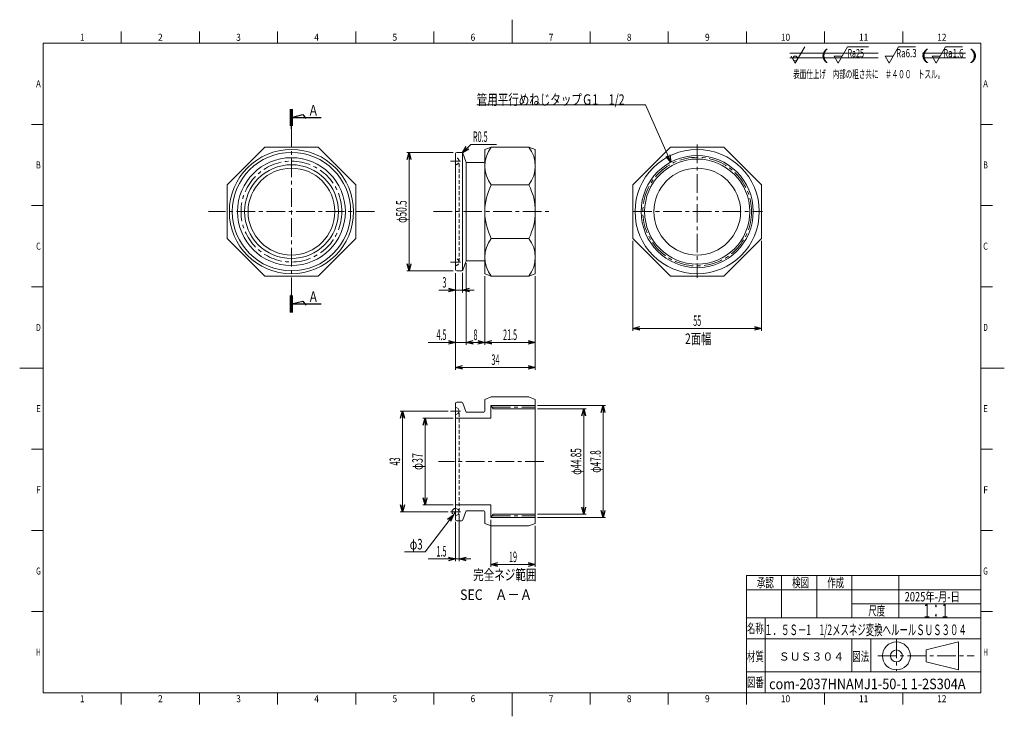
# Model space of a CAD drawing. Units: millimetres. Extents: x -210 to 210, y -148 to 148.
import ezdxf
from ezdxf.enums import TextEntityAlignment as Align

# ---------------------------------------------------------------- set-up
doc = ezdxf.new("R2010")
doc.units = ezdxf.units.MM
doc.header["$LTSCALE"] = 0.25
for name, pattern in [('CENTER', [50.8, 31.75, -6.35, 6.35, -6.35]), ('DASHED2', [9.525, 6.35, -3.175]), ('DIVIDE', [31.75, 12.7, -6.35, 0, -6.35, 0, -6.35])]:
    doc.linetypes.add(name, pattern=pattern)
doc.layers.add('Layer0016', color=7, linetype='Continuous')
doc.layers.add('ZUWAKU', color=7, linetype='Continuous')
doc.styles.add('dcStyle0', font='txt.shx', dxfattribs={"width": 0.5, "bigfont": 'extfont2'})
doc.dimstyles.new('dc_Radial06', dxfattribs={"dimtxt": 4.5, "dimasz": 3.000002, "dimexe": 1, "dimexo": 1, "dimgap": 1, "dimtad": 2, "dimtih": 1, "dimtoh": 1, "dimdsep": 46, "dimtxsty": 'dcStyle0', "dimblk1": 'OPEN30', "dimblk2": 'OPEN30', "dimsah": 1, "dimcen": 0.09, "dimclrd": 2, "dimclre": 2, "dimclrt": 4, "dimadec": 0, "dimazin": 2, "dimtfac": 1, "dimtdec": 4, "dimtofl": 0, "dimtmove": 0, "dimatfit": 3, "dimfxl": 1, "dimarcsym": 1})
doc.dimstyles.new('dc_Radial08', dxfattribs={"dimtxt": 4.5, "dimasz": 3.000002, "dimexe": 1, "dimexo": 1, "dimgap": 1, "dimtad": 2, "dimtih": 1, "dimtoh": 1, "dimdsep": 46, "dimtxsty": 'dcStyle0', "dimblk1": 'OPEN30', "dimblk2": 'OPEN30', "dimsah": 1, "dimcen": 0.09, "dimclrd": 2, "dimclre": 7, "dimclrt": 4, "dimadec": 0, "dimazin": 2, "dimtfac": 1, "dimtdec": 4, "dimtmove": 0, "dimatfit": 0, "dimfxl": 1, "dimarcsym": 1})
doc.dimstyles.new('dc_Rotated', dxfattribs={"dimtxt": 4.5, "dimasz": 3.000002, "dimexe": 1, "dimexo": 1, "dimgap": 1, "dimtad": 3, "dimdsep": 46, "dimtxsty": 'dcStyle0', "dimblk1": 'OPEN30', "dimblk2": 'OPEN30', "dimsah": 1, "dimcen": 0.09, "dimclrd": 2, "dimclre": 2, "dimclrt": 4, "dimadec": 0, "dimazin": 2, "dimtfac": 1, "dimtdec": 4, "dimtmove": 0, "dimatfit": 3, "dimfxl": 1, "dimarcsym": 1})

# ---------------------------------------------------------------- blocks, each defined once
blk = doc.blocks.new('DC_GROUP_COM-2037HNAMJ1-50-1 1-2S304A_1')
at = {"layer": 'ZUWAKU', "color": 4, "linetype": 'Continuous', "lineweight": 18}
for p, q in [((100, -88.51), (100, -138.5)), ((200, -88.51), (100, -88.51)), ((200, -106.51), (100, -106.51))]:
    blk.add_line(p, q, dxfattribs=at)
at = {"layer": 'ZUWAKU', "color": 7, "linetype": 'Continuous', "lineweight": 18}
for p, q in [((115, -88.51), (115, -106.51)), ((130, -88.51), (130, -106.51)), ((145, -88.51), (145, -106.51)), ((165, -88.51), (165, -106.51)), ((200, -94.51), (100, -94.51)), ((200, -100.51), (145, -100.51)), ((108, -106.51), (108, -138.5)), ((200, -115.5), (100, -115.5)), ((200, -129.5), (100, -129.5))]:
    blk.add_line(p, q, dxfattribs=at)
at = {"layer": 'ZUWAKU', "color": 3, "style": 'dcStyle0', "width": 1.145455}
for s, p, p2 in [('承認', (104.5, -93.51), (111.7, -93.51)), ('検図', (119.5, -93.51), (126.7, -93.51)), ('作成', (134.5, -93.51), (141.7, -93.51)), ('尺度', (152, -105.51), (159.2, -105.51)), ('名称', (100.21, -113), (107.41, -113)), ('材質', (100.21, -125), (107.41, -125)), ('図番', (100.21, -136), (107.41, -136))]:
    blk.add_text(s, height=4, dxfattribs=at).set_placement(p, p2, align=Align.FIT)
blk = doc.blocks.new('DC_GROUP_COM-2037HNAMJ1-50-1 1-2S304A_2')
at = {"layer": 'ZUWAKU', "color": 2, "linetype": 'Continuous', "lineweight": 13}
for q in [(124.86, 137), (119.09, 133)]:
    blk.add_line((120.82, 130), q, dxfattribs=at)
blk.add_circle((120.82, 132), 1, dxfattribs=at)
blk = doc.blocks.new('DC_GROUP_COM-2037HNAMJ1-50-1 1-2S304A_3')
at = {"layer": 'ZUWAKU', "color": 2, "linetype": 'Continuous', "lineweight": 13}
for p, q in [((139.09, 130), (143.14, 137)), ((143.14, 137), (152.14, 137)), ((139.09, 130), (137.36, 133)), ((137.36, 133), (140.83, 133))]:
    blk.add_line(p, q, dxfattribs=at)
at = {"layer": 'ZUWAKU', "color": 7, "style": 'dcStyle0'}
for s, width, p, p2 in [('Ra', 0.583333, (143.18, 132.5), (146.68, 132.5)), ('25', 0.567568, (146.68, 132.5), (150.18, 132.5))]:
    blk.add_text(s, height=3.5, dxfattribs=dict(at, width=width)).set_placement(p, p2, align=Align.FIT)
blk = doc.blocks.new('DC_GROUP_COM-2037HNAMJ1-50-1 1-2S304A_4')
at = {"layer": 'ZUWAKU', "color": 2, "linetype": 'Continuous', "lineweight": 13}
for p, q in [((160.87, 130), (164.91, 137)), ((164.91, 137), (172.16, 137)), ((160.87, 130), (159.14, 133)), ((159.14, 133), (162.6, 133))]:
    blk.add_line(p, q, dxfattribs=at)
at = {"layer": 'ZUWAKU', "color": 7, "style": 'dcStyle0', "width": 0.603448}
blk.add_text('Ra6.3', height=3.5, dxfattribs=at).set_placement((163.85, 132.5), (172.6, 132.5), align=Align.FIT)
blk = doc.blocks.new('DC_GROUP_COM-2037HNAMJ1-50-1 1-2S304A_5')
at = {"layer": 'ZUWAKU', "color": 2, "linetype": 'Continuous', "lineweight": 13}
for p, q in [((180.89, 130), (184.93, 137)), ((184.93, 137), (192.18, 137)), ((180.89, 130), (179.16, 133)), ((179.16, 133), (182.62, 133))]:
    blk.add_line(p, q, dxfattribs=at)
at = {"layer": 'ZUWAKU', "color": 7, "style": 'dcStyle0', "width": 0.603448}
blk.add_text('Ra1.6', height=3.5, dxfattribs=at).set_placement((183.87, 132.5), (192.62, 132.5), align=Align.FIT)
blk = doc.blocks.new('DC_GROUP_COM-2037HNAMJ1-50-1 1-2S304A_6')
at = {"color": 2, "linetype": 'CENTER', "lineweight": 13}
for p, q in [((-94.07, 102.02), (-94.07, 31.32)), ((-58.72, 66.67), (-129.42, 66.67))]:
    blk.add_line(p, q, dxfattribs=at)
at = {"color": 3, "linetype": 'Continuous', "lineweight": 13}
blk.add_circle((-94.07, 66.67), 25.25, dxfattribs=at)
blk = doc.blocks.new('DC_GROUP_COM-2037HNAMJ1-50-1 1-2S304A_7')
at = {"color": 2, "linetype": 'CENTER', "lineweight": 13}
for p, q in [((-24.07, 90.27), (-24.07, 90.19)), ((-26.17, 88.17), (-21.97, 88.17))]:
    blk.add_line(p, q, dxfattribs=at)
at = {"color": 4, "linetype": 'DASHED2', "lineweight": 13}
blk.add_arc((-24.07, 88.17), 1.5, 270, 90, dxfattribs=at)
blk = doc.blocks.new('DC_GROUP_COM-2037HNAMJ1-50-1 1-2S304A_8')
at = {"color": 2, "linetype": 'CENTER', "lineweight": 13}
for p, q in [((-26.17, 45.17), (-21.97, 45.17)), ((-24.07, 43.07), (-24.07, 43.15))]:
    blk.add_line(p, q, dxfattribs=at)
at = {"color": 4, "linetype": 'DASHED2', "lineweight": 13}
blk.add_arc((-24.07, 45.17), 1.5, 270, 90, dxfattribs=at)
blk = doc.blocks.new('DC_GROUP_COM-2037HNAMJ1-50-1 1-2S304A_9')
at = {"color": 2, "linetype": 'CENTER', "lineweight": 13}
for p, q in [((-24.07, -16.26), (-24.07, -16.34)), ((-26.17, -18.36), (-21.97, -18.36))]:
    blk.add_line(p, q, dxfattribs=at)
at = {"color": 3, "linetype": 'Continuous', "lineweight": 13}
blk.add_arc((-24.07, -18.36), 1.5, 270, 90, dxfattribs=at)
blk = doc.blocks.new('DC_GROUP_COM-2037HNAMJ1-50-1 1-2S304A_10')
at = {"color": 2, "linetype": 'CENTER', "lineweight": 13}
for p, q in [((-26.17, -61.36), (-21.97, -61.36)), ((-24.07, -63.46), (-24.07, -63.38))]:
    blk.add_line(p, q, dxfattribs=at)
at = {"color": 3, "linetype": 'Continuous', "lineweight": 13}
blk.add_arc((-24.07, -61.36), 1.5, 270, 90, dxfattribs=at)
blk = doc.blocks.new('_Open30')
at = {"color": 0, "linetype": 'ByBlock', "lineweight": -2}
for p, q in [((-1, 0.267949), (0, 0)), ((0, 0), (-1, -0.267949)), ((0, 0), (-1, 0))]:
    blk.add_line(p, q, dxfattribs=at)
blk = doc.blocks.new('*D11')
at = {"color": 2, "linetype": 'Continuous', "lineweight": 13}
for p, q in [((-37.11, -78.37), (-24.98, -62.55)), ((-24.07, -61.36), (-24.98, -62.55)), ((-45.86, -78.37), (-37.11, -78.37))]:
    blk.add_line(p, q, dxfattribs=at)
at = {"color": 2, "xscale": 3.000002807615286, "yscale": 2.999989368223643, "rotation": 52.5305813413228}
blk.add_blockref('_Open30', (-24.98, -62.55), dxfattribs=at)
at = {"color": 4, "insert": (-38.11, -77.37), "char_height": 4.5, "attachment_point": 9, "style": 'dcStyle0'}
blk.add_mtext('\\T1.00;\\W0.6818;φ3', dxfattribs=at)
blk = doc.blocks.new('*D12')
at = {"color": 2, "linetype": 'Continuous', "lineweight": 13}
for p, q in [((-25.07, 91.92), (-44.93, 91.92)), ((-43.93, 41.42), (-43.93, 91.92)), ((-25.07, 41.42), (-44.93, 41.42))]:
    blk.add_line(p, q, dxfattribs=at)
at = {"color": 2, "xscale": 3.000002807615286, "yscale": 2.999989368223643}
for p, rotation in [((-43.93, 91.92), 90), ((-43.93, 41.42), 270)]:
    blk.add_blockref('_Open30', p, dxfattribs=dict(at, rotation=rotation))
at = {"color": 4, "insert": (-44.93, 66.67), "char_height": 4.5, "attachment_point": 8, "rotation": 90, "style": 'dcStyle0'}
blk.add_mtext('\\T1.00;\\W0.5769;φ50.5', dxfattribs=at)
blk = doc.blocks.new('*D13')
at = {"color": 2, "linetype": 'Continuous', "lineweight": 13}
for p, q in [((-24.07, 40.42), (-24.07, 32.25)), ((-21.07, 40.53), (-21.07, 32.25)), ((-31.22, 33.25), (-24.07, 33.25)), ((-24.07, 33.25), (-21.07, 33.25)), ((-16.07, 33.25), (-21.07, 33.25))]:
    blk.add_line(p, q, dxfattribs=at)
at = {"color": 2, "xscale": 3.000002807615286, "yscale": 2.999989368223643}
for p, rotation in [((-24.07, 33.25), 360), ((-21.07, 33.25), 180)]:
    blk.add_blockref('_Open30', p, dxfattribs=dict(at, rotation=rotation))
at = {"color": 4, "insert": (-27.97, 34.25), "char_height": 4.5, "attachment_point": 9, "style": 'dcStyle0'}
blk.add_mtext('\\T1.00;\\W0.5000;3', dxfattribs=at)
blk = doc.blocks.new('*D14')
at = {"color": 2, "linetype": 'Continuous', "lineweight": 13}
for p, q in [((-27.17, -18.36), (-47.73, -18.36)), ((-46.73, -61.36), (-46.73, -18.36)), ((-27.17, -61.36), (-47.73, -61.36))]:
    blk.add_line(p, q, dxfattribs=at)
at = {"color": 2, "xscale": 3.000002807615286, "yscale": 2.999989368223643}
for p, rotation in [((-46.73, -18.36), 90), ((-46.73, -61.36), 270)]:
    blk.add_blockref('_Open30', p, dxfattribs=dict(at, rotation=rotation))
at = {"color": 4, "insert": (-47.73, -39.86), "char_height": 4.5, "attachment_point": 8, "rotation": 90, "style": 'dcStyle0'}
blk.add_mtext('\\T1.00;\\W0.5000;43', dxfattribs=at)
blk = doc.blocks.new('*D15')
at = {"color": 2, "linetype": 'Continuous', "lineweight": 13}
for p, q in [((-17.62, 95.36), (-21.1, 91.78)), ((-6.62, 95.36), (-17.62, 95.36))]:
    blk.add_line(p, q, dxfattribs=at)
at = {"color": 2, "xscale": 3.000002807615286, "yscale": 2.999989368223643, "rotation": 225.8142185636269}
blk.add_blockref('_Open30', (-21.1, 91.78), dxfattribs=at)
at = {"color": 4, "insert": (-16.62, 96.36), "char_height": 4.5, "attachment_point": 7, "style": 'dcStyle0'}
blk.add_mtext('\\T1.00;\\W0.5000;R0.5', dxfattribs=at)
blk = doc.blocks.new('*D16')
at = {"color": 2, "linetype": 'Continuous', "lineweight": 13}
for p, q in [((-22.57, -62.36), (-22.57, -82.4)), ((-24.07, -65.61), (-24.07, -82.4)), ((-35.72, -81.4), (-24.07, -81.4)), ((-24.07, -81.4), (-22.57, -81.4)), ((-17.57, -81.4), (-22.57, -81.4))]:
    blk.add_line(p, q, dxfattribs=at)
at = {"color": 2, "xscale": 3.000002807615286, "yscale": 2.999989368223643}
for p, rotation in [((-24.07, -81.4), 360), ((-22.57, -81.4), 180)]:
    blk.add_blockref('_Open30', p, dxfattribs=dict(at, rotation=rotation))
at = {"color": 4, "insert": (-27.97, -80.4), "char_height": 4.5, "attachment_point": 9, "style": 'dcStyle0'}
blk.add_mtext('\\T1.00;\\W0.5000;1.5', dxfattribs=at)
blk = doc.blocks.new('DC_GROUP_COM-2037HNAMJ1-50-1 1-2S304A_12')
at = {"color": 3, "linetype": 'Continuous', "lineweight": 18}
for p, q in [((51.49, 78.06), (67.6, 94.17)), ((67.6, 94.17), (90.38, 94.17)), ((90.38, 94.17), (106.49, 78.06)), ((51.49, 78.06), (51.49, 55.28)), ((106.49, 78.06), (106.49, 55.28)), ((51.49, 55.28), (67.6, 39.17)), ((90.38, 39.17), (106.49, 55.28)), ((67.6, 39.17), (90.38, 39.17))]:
    blk.add_line(p, q, dxfattribs=at)
blk = doc.blocks.new('DC_GROUP_COM-2037HNAMJ1-50-1 1-2S304A_11')
at = {"color": 3, "linetype": 'Continuous', "lineweight": 18}
blk.add_circle((78.99, 66.67), 26.5, dxfattribs=at)
at = {"linetype": 'Continuous'}
blk.add_blockref('DC_GROUP_COM-2037HNAMJ1-50-1 1-2S304A_12', (0, 0), dxfattribs=at)
blk = doc.blocks.new('DC_GROUP_COM-2037HNAMJ1-50-1 1-2S304A_13')
at = {"color": 3, "linetype": 'Continuous', "lineweight": 18}
for p, q in [((-11.57, 93.17), (-8.82, 94.17)), ((-11.57, 93.17), (-11.57, 40.17)), ((-8.82, 94.17), (7.18, 94.17)), ((9.93, 93.17), (7.18, 94.17)), ((9.93, 93.17), (9.93, 40.17)), ((-8.82, 78.06), (7.18, 78.06)), ((-8.82, 55.28), (7.18, 55.28)), ((-11.57, 40.17), (-8.82, 39.17)), ((-8.82, 39.17), (7.18, 39.17)), ((9.93, 40.17), (7.18, 39.17))]:
    blk.add_line(p, q, dxfattribs=at)
for centre, radius, start, end in [((1.6, 86.12), 13.17, 142.298, 217.702), ((-3.24, 86.12), 13.17, 322.298, 37.702), ((13.4, 66.67), 24.97, 152.8546, 207.1454), ((-15.04, 66.67), 24.97, 332.8546, 27.1454), ((1.6, 47.23), 13.17, 142.298, 217.702), ((-3.24, 47.23), 13.17, 322.298, 37.702)]:
    blk.add_arc(centre, radius, start, end, dxfattribs=at)
blk = doc.blocks.new('DC_GROUP_COM-2037HNAMJ1-50-1 1-2S304A_14')
at = {"color": 2, "linetype": 'Continuous', "lineweight": 13}
for p, q in [((56.97, 112.18), (-15.03, 112.18)), ((67.74, 87.76), (56.97, 112.18))]:
    blk.add_line(p, q, dxfattribs=at)
at = {"color": 2, "xscale": 3.000002807615286, "yscale": 2.999989368223643, "rotation": 293.8051503155589}
blk.add_blockref('_Open30', (67.74, 87.76), dxfattribs=at)
at = {"color": 4, "style": 'dcStyle0', "width": 1.015106}
blk.add_text('管用平行めねじタップＧ1\u30001/2\u3000\u3000', height=4.5, dxfattribs=at).set_placement((-15.03, 112.18), (56.97, 112.18), align=Align.FIT)
blk = doc.blocks.new('DC_GROUP_COM-2037HNAMJ1-50-1 1-2S304A_16')
at = {"color": 3, "linetype": 'Continuous', "lineweight": 18}
for p, q in [((-121.57, 78.06), (-105.46, 94.17)), ((-105.46, 94.17), (-82.68, 94.17)), ((-82.68, 94.17), (-66.57, 78.06)), ((-121.57, 78.06), (-121.57, 55.28)), ((-66.57, 78.06), (-66.57, 55.28)), ((-121.57, 55.28), (-105.46, 39.17)), ((-82.68, 39.17), (-66.57, 55.28)), ((-105.46, 39.17), (-82.68, 39.17))]:
    blk.add_line(p, q, dxfattribs=at)
blk = doc.blocks.new('DC_GROUP_COM-2037HNAMJ1-50-1 1-2S304A_15')
at = {"color": 3, "linetype": 'Continuous', "lineweight": 18}
blk.add_circle((-94.07, 66.67), 26.5, dxfattribs=at)
at = {"linetype": 'Continuous'}
blk.add_blockref('DC_GROUP_COM-2037HNAMJ1-50-1 1-2S304A_16', (0, 0), dxfattribs=at)
blk = doc.blocks.new('*D23')
at = {"color": 2, "linetype": 'Continuous', "lineweight": 13}
for p, q in [((51.49, 54.28), (51.49, 15.91)), ((106.49, 54.28), (106.49, 15.91)), ((51.49, 16.91), (106.49, 16.91))]:
    blk.add_line(p, q, dxfattribs=at)
at = {"color": 2, "xscale": 3.000002807615286, "yscale": 2.999989368223643}
for p, rotation in [((51.49, 16.91), 180), ((106.49, 16.91), 360)]:
    blk.add_blockref('_Open30', p, dxfattribs=dict(at, rotation=rotation))
at = {"color": 4, "insert": (78.99, 17.91), "char_height": 4.5, "attachment_point": 8, "style": 'dcStyle0'}
blk.add_mtext('\\T1.00;\\W0.5000;55', dxfattribs=at)
blk = doc.blocks.new('DC_GROUP_COM-2037HNAMJ1-50-1 1-2S304A_17')
at = {"color": 3, "linetype": 'Continuous', "lineweight": 18}
for p, q in [((-11.57, -13.36), (-8.82, -12.36)), ((-8.82, -12.36), (7.18, -12.36)), ((9.93, -13.36), (7.18, -12.36)), ((-11.57, -13.36), (-11.57, -18.36)), ((9.93, -13.36), (9.93, -66.36)), ((-11.57, -61.36), (-11.57, -66.36)), ((-11.57, -66.36), (-8.82, -67.36)), ((9.93, -66.36), (7.18, -67.36)), ((-8.82, -67.36), (7.18, -67.36))]:
    blk.add_line(p, q, dxfattribs=at)
blk = doc.blocks.new('*D25')
at = {"color": 2, "linetype": 'Continuous', "lineweight": 13}
for p, q in [((-9.07, -64.76), (-9.07, -84.77)), ((9.93, -67.36), (9.93, -84.77)), ((-9.07, -83.77), (9.93, -83.77))]:
    blk.add_line(p, q, dxfattribs=at)
at = {"color": 2, "xscale": 3.000002807615286, "yscale": 2.999989368223643}
for p, rotation in [((-9.07, -83.77), 180), ((9.93, -83.77), 360)]:
    blk.add_blockref('_Open30', p, dxfattribs=dict(at, rotation=rotation))
at = {"color": 4, "insert": (0.43, -82.77), "char_height": 4.5, "attachment_point": 8, "style": 'dcStyle0'}
blk.add_mtext('\\T1.00;\\W0.5000;19', dxfattribs=at)
blk = doc.blocks.new('*D26')
at = {"color": 2, "linetype": 'Continuous', "lineweight": 13}
for p, q in [((10.93, -17.44), (31.58, -17.44)), ((30.58, -62.28), (30.58, -17.44)), ((10.93, -62.28), (31.58, -62.28))]:
    blk.add_line(p, q, dxfattribs=at)
at = {"color": 2, "xscale": 3.000002807615286, "yscale": 2.999989368223643}
for p, rotation in [((30.58, -17.44), 90), ((30.58, -62.28), 270)]:
    blk.add_blockref('_Open30', p, dxfattribs=dict(at, rotation=rotation))
at = {"color": 4, "insert": (29.58, -39.86), "char_height": 4.5, "attachment_point": 8, "rotation": 90, "style": 'dcStyle0'}
blk.add_mtext('\\T1.00;\\W0.5645;φ44.85', dxfattribs=at)
blk = doc.blocks.new('*D27')
at = {"color": 2, "linetype": 'Continuous', "lineweight": 13}
for p, q in [((10.93, -15.96), (39.86, -15.96)), ((38.86, -63.76), (38.86, -15.96)), ((10.93, -63.76), (39.86, -63.76))]:
    blk.add_line(p, q, dxfattribs=at)
at = {"color": 2, "xscale": 3.000002807615286, "yscale": 2.999989368223643}
for p, rotation in [((38.86, -15.96), 90), ((38.86, -63.76), 270)]:
    blk.add_blockref('_Open30', p, dxfattribs=dict(at, rotation=rotation))
at = {"color": 4, "insert": (37.86, -39.86), "char_height": 4.5, "attachment_point": 8, "rotation": 90, "style": 'dcStyle0'}
blk.add_mtext('\\T1.00;\\W0.5769;φ47.8', dxfattribs=at)
blk = doc.blocks.new('*D28')
at = {"color": 2, "linetype": 'Continuous', "lineweight": 13}
for p, q in [((-25.07, -21.36), (-38.07, -21.36)), ((-37.07, -58.36), (-37.07, -21.36)), ((-25.07, -58.36), (-38.07, -58.36))]:
    blk.add_line(p, q, dxfattribs=at)
at = {"color": 2, "xscale": 3.000002807615286, "yscale": 2.999989368223643}
for p, rotation in [((-37.07, -21.36), 90), ((-37.07, -58.36), 270)]:
    blk.add_blockref('_Open30', p, dxfattribs=dict(at, rotation=rotation))
at = {"color": 4, "insert": (-38.07, -39.86), "char_height": 4.5, "attachment_point": 8, "rotation": 90, "style": 'dcStyle0'}
blk.add_mtext('\\T1.00;\\W0.6250;φ37', dxfattribs=at)
blk = doc.blocks.new('*D29')
at = {"color": 2, "linetype": 'Continuous', "lineweight": 13}
for p, q in [((-24.07, 39.42), (-24.07, -0.73)), ((9.93, 39.17), (9.93, -0.73)), ((-24.07, 0.27), (9.93, 0.27))]:
    blk.add_line(p, q, dxfattribs=at)
at = {"color": 2, "xscale": 3.000002807615286, "yscale": 2.999989368223643}
for p, rotation in [((-24.07, 0.27), 180), ((9.93, 0.27), 360)]:
    blk.add_blockref('_Open30', p, dxfattribs=dict(at, rotation=rotation))
at = {"color": 4, "insert": (-7.07, 1.27), "char_height": 4.5, "attachment_point": 8, "style": 'dcStyle0'}
blk.add_mtext('\\T1.00;\\W0.5000;34', dxfattribs=at)
blk = doc.blocks.new('*D30')
at = {"color": 2, "linetype": 'Continuous', "lineweight": 13}
for p, q in [((-19.57, 44.67), (-19.57, 9.92)), ((-24.07, 38.42), (-24.07, 9.92)), ((-35.72, 10.92), (-24.07, 10.92)), ((-24.07, 10.92), (-19.57, 10.92))]:
    blk.add_line(p, q, dxfattribs=at)
at = {"color": 2, "xscale": 3.000002807615286, "yscale": 2.999989368223643, "rotation": 360}
blk.add_blockref('_Open30', (-24.07, 10.92), dxfattribs=at)
at = {"color": 4, "insert": (-27.97, 11.92), "char_height": 4.5, "attachment_point": 9, "style": 'dcStyle0'}
blk.add_mtext('\\T1.00;\\W0.5000;4.5', dxfattribs=at)
blk = doc.blocks.new('*D31')
at = {"color": 2, "linetype": 'Continuous', "lineweight": 13}
for p, q in [((-19.57, 44.67), (-19.57, 9.92)), ((-11.57, 39.17), (-11.57, 9.92)), ((-19.57, 10.92), (-11.57, 10.92))]:
    blk.add_line(p, q, dxfattribs=at)
at = {"color": 2, "xscale": 3.000002807615286, "yscale": 2.999989368223643}
for p, rotation in [((-19.57, 10.92), 180), ((-11.57, 10.92), 360)]:
    blk.add_blockref('_Open30', p, dxfattribs=dict(at, rotation=rotation))
at = {"color": 4, "insert": (-15.57, 11.92), "char_height": 4.5, "attachment_point": 8, "style": 'dcStyle0'}
blk.add_mtext('\\T1.00;\\W0.5000;8', dxfattribs=at)
blk = doc.blocks.new('*D32')
at = {"color": 2, "linetype": 'Continuous', "lineweight": 13}
for p, q in [((-11.57, 39.17), (-11.57, 9.92)), ((9.93, 39.17), (9.93, 9.92)), ((-11.57, 10.92), (9.93, 10.92))]:
    blk.add_line(p, q, dxfattribs=at)
at = {"color": 2, "xscale": 3.000002807615286, "yscale": 2.999989368223643}
for p, rotation in [((-11.57, 10.92), 180), ((9.93, 10.92), 360)]:
    blk.add_blockref('_Open30', p, dxfattribs=dict(at, rotation=rotation))
at = {"color": 4, "insert": (-0.82, 11.92), "char_height": 4.5, "attachment_point": 8, "style": 'dcStyle0'}
blk.add_mtext('\\T1.00;\\W0.5000;21.5', dxfattribs=at)

msp = doc.modelspace()

# ---------------------------------------------------------------- linework, layer by layer
at = {"color": 3, "linetype": 'Continuous', "lineweight": 25}
for p, q in [((-94.47, 103.257), (-94.47, 110.415)), ((-94.47, 103.257), (-94.47, 110.415)), ((-94.37, 103.257), (-94.37, 110.415)), ((-94.37, 103.257), (-94.37, 110.415)), ((-94.27, 103.257), (-94.27, 110.415)), ((-94.27, 103.257), (-94.27, 110.415)), ((-94.17, 103.257), (-94.17, 110.415)), ((-94.17, 103.257), (-94.17, 110.415)), ((-94.07, 102.022), (-94.07, 110.415)), ((-94.07, 102.022), (-94.07, 110.415)), ((-93.97, 103.257), (-93.97, 110.415)), ((-93.97, 103.257), (-93.97, 110.415)), ((-93.87, 103.257), (-93.87, 110.415)), ((-93.87, 103.257), (-93.87, 110.415)), ((-93.77, 103.257), (-93.77, 110.415)), ((-93.77, 103.257), (-93.77, 110.415)), ((-93.67, 103.257), (-93.67, 110.415)), ((-93.67, 103.257), (-93.67, 110.415)), ((-94.07, 106.836), (-89.234, 108.067)), ((-94.07, 106.836), (-89.234, 108.067)), ((-94.07, 106.836), (-81.406, 106.836)), ((-94.07, 106.836), (-81.406, 106.836)), ((-89.234, 108.067), (-88.01, 106.318)), ((-89.234, 108.067), (-88.01, 106.318)), ((-94.47, 23.723), (-94.47, 30.881)), ((-94.47, 23.723), (-94.47, 30.881)), ((-94.37, 23.723), (-94.37, 30.881)), ((-94.37, 23.723), (-94.37, 30.881)), ((-94.27, 23.723), (-94.27, 30.881)), ((-94.27, 23.723), (-94.27, 30.881)), ((-94.17, 23.723), (-94.17, 30.881)), ((-94.17, 23.723), (-94.17, 30.881)), ((-94.07, 23.723), (-94.07, 31.322)), ((-94.07, 23.723), (-94.07, 31.322)), ((-93.97, 23.723), (-93.97, 30.881)), ((-93.97, 23.723), (-93.97, 30.881)), ((-93.87, 23.723), (-93.87, 30.881)), ((-93.87, 23.723), (-93.87, 30.881)), ((-93.77, 23.723), (-93.77, 30.881)), ((-93.77, 23.723), (-93.77, 30.881)), ((-93.67, 23.723), (-93.67, 30.881)), ((-94.07, 27.302), (-89.234, 28.533)), ((-94.07, 27.302), (-89.234, 28.533)), ((-94.07, 27.302), (-81.406, 27.302)), ((-94.07, 27.302), (-81.406, 27.302)), ((-89.234, 28.533), (-88.01, 26.784)), ((-89.234, 28.533), (-88.01, 26.784))]:
    msp.add_line(p, q, dxfattribs=at)
at = {"color": 2, "linetype": 'CENTER', "lineweight": 13}
for p, q in [((78.994, 95.305), (78.994, 38.508)), ((-33.451, 66.672), (17.035, 66.672)), ((51.736, 66.672), (106.823, 66.672)), ((-8.57, -16.696), (9.93, -16.696)), ((13.606, -39.858), (-31.298, -39.858)), ((-8.57, -63.02), (9.93, -63.02))]:
    msp.add_line(p, q, dxfattribs=at)
at = {"color": 3, "linetype": 'Continuous', "lineweight": 18}
for p, q in [((-24.07, 91.422), (-24.07, 41.922)), ((-23.57, 91.922), (-21.429, 91.922)), ((-21.07, 91.554), (-21.07, 41.574)), ((-20.955, 91.582), (-19.685, 88.012)), ((-19.57, 87.672), (-19.57, 45.672)), ((-19.211, 87.672), (-12.07, 87.672)), ((-20.955, 41.762), (-19.685, 45.332)), ((-19.211, 45.672), (-12.07, 45.672)), ((-23.57, 41.422), (-21.429, 41.422)), ((-24.07, -64.608), (-24.07, -15.108)), ((-23.57, -14.608), (-21.447, -14.608)), ((-20.955, -14.948), (-19.685, -18.518)), ((-9.07, -15.956), (-9.07, -21.358)), ((-9.07, -15.956), (9.93, -15.956)), ((-9.07, -15.956), (-8.07, -17.435)), ((-19.211, -18.858), (-12.07, -18.858)), ((-8.07, -17.435), (9.93, -17.435)), ((-9.07, -21.358), (-24.07, -21.358)), ((-9.07, -58.358), (-24.07, -58.358)), ((-9.07, -63.759), (-9.07, -58.358)), ((-20.955, -64.768), (-19.685, -61.198)), ((-19.211, -60.858), (-12.07, -60.858)), ((-9.07, -63.759), (-8.07, -62.28)), ((-8.07, -62.28), (9.93, -62.28)), ((-23.57, -65.108), (-21.447, -65.108)), ((-9.07, -63.759), (9.93, -63.759))]:
    msp.add_line(p, q, dxfattribs=at)
at = {"color": 4, "linetype": 'DASHED2', "lineweight": 13}
msp.add_line((-22.57, 45.172), (-22.57, 88.172), dxfattribs=at)
at = {"color": 3, "linetype": 'Continuous', "lineweight": 18}
for centre, radius in [((-94.07, 66.672), 23), ((78.994, 66.672), 23.901), ((78.994, 66.672), 22.422), ((-94.07, 66.672), 20), ((-94.07, 66.672), 18.5), ((78.994, 66.672), 18.5)]:
    msp.add_circle(centre, radius, dxfattribs=at)
at = {"color": 2, "linetype": 'CENTER', "lineweight": 13}
for centre, radius in [((78.994, 66.672), 23.162), ((-94.07, 66.672), 21.5)]:
    msp.add_circle(centre, radius, dxfattribs=at)
at = {"color": 3, "linetype": 'Continuous', "lineweight": 18}
for centre, start, end in [((-23.57, 91.422), 90, 180), ((-21.429, 91.422), 18.62786, 90), ((-19.211, 88.172), 198.62786, 270), ((-12.07, 88.172), 270, 0), ((-19.211, 45.172), 90, 161.37214), ((-12.07, 45.172), 0, 90), ((-23.57, 41.922), 180, 270), ((-21.429, 41.922), 270, 341.37214), ((-23.57, -15.108), 90, 180), ((-21.429, -15.108), 18.62786, 90), ((-19.211, -18.358), 198.62786, 270), ((-12.07, -18.358), 270, 0), ((-19.211, -61.358), 90, 161.37214), ((-12.07, -61.358), 0, 90), ((-23.57, -64.608), 180, 270), ((-21.429, -64.608), 270, 341.37214)]:
    msp.add_arc(centre, 0.5, start, end, dxfattribs=at)
at = {"color": 7, "linetype": 'DIVIDE', "lineweight": 13}
msp.add_arc((-24.07, -61.358), 1.5, 90, 270, dxfattribs=at)
at = {"layer": 'Layer0016', "color": 4, "linetype": 'DASHED2', "lineweight": 13}
msp.add_line((-22.57, -61.358), (-22.57, -18.358), dxfattribs=at)
at = {"layer": 'ZUWAKU', "color": 7, "linetype": 'Continuous', "lineweight": 18}
for p, q in [((0, 138.5), (0, 148.5)), ((-166.667, 138.5), (-166.667, 143.5)), ((-133.333, 138.5), (-133.333, 143.5)), ((-100, 138.5), (-100, 143.5)), ((-66.667, 138.5), (-66.667, 143.5)), ((-33.333, 138.5), (-33.333, 143.5)), ((33.333, 138.5), (33.333, 143.5)), ((66.667, 138.5), (66.667, 143.5)), ((100, 138.5), (100, 143.5)), ((133.333, 138.5), (133.333, 143.5)), ((166.667, 138.5), (166.667, 143.5)), ((-200, 103.875), (-205, 103.875)), ((200, 103.875), (205, 103.875)), ((-200, 69.25), (-205, 69.25)), ((200, 69.25), (205, 69.25)), ((-200, 34.625), (-205, 34.625)), ((200, 34.625), (205, 34.625)), ((-200, 0), (-210, 0)), ((200, 0), (210, 0)), ((-200, -34.625), (-205, -34.625)), ((200, -34.625), (205, -34.625)), ((-200, -69.25), (-205, -69.25)), ((200, -69.25), (205, -69.25)), ((-200, -103.875), (-205, -103.875)), ((200, -103.875), (205, -103.875)), ((145, -115.5), (145, -129.5)), ((153, -115.5), (153, -129.5)), ((-166.667, -138.5), (-166.667, -143.5)), ((-133.333, -138.5), (-133.333, -143.5)), ((-100, -138.5), (-100, -143.5)), ((-66.667, -138.5), (-66.667, -143.5)), ((-33.333, -138.5), (-33.333, -143.5)), ((0, -138.5), (0, -148.5)), ((33.333, -138.5), (33.333, -143.5)), ((66.667, -138.5), (66.667, -143.5)), ((100, -138.5), (100, -143.5)), ((133.333, -138.5), (133.333, -143.5)), ((166.667, -138.5), (166.667, -143.5))]:
    msp.add_line(p, q, dxfattribs=at)
at = {"layer": 'ZUWAKU', "color": 4, "linetype": 'Continuous', "lineweight": 18}
for p, q in [((-200, -138.5), (-200, 138.5)), ((-200, 138.5), (200, 138.5)), ((200, 138.5), (200, -138.5)), ((-200, -138.5), (200, -138.5))]:
    msp.add_line(p, q, dxfattribs=at)
at = {"layer": 'ZUWAKU', "color": 3, "linetype": 'Continuous', "lineweight": 13}
for p, q in [((118.469, 134.174), (156.239, 134.174)), ((118.469, 132.174), (156.239, 132.174)), ((175.157, 134.174), (193.398, 134.174)), ((175.248, 132.174), (193.398, 132.174))]:
    msp.add_line(p, q, dxfattribs=at)
at = {"layer": 'ZUWAKU', "color": 7, "linetype": 'CENTER', "lineweight": 18}
for p, q in [((163.992, -115.775), (163.992, -129.158)), ((156.017, -122.742), (197.175, -122.742))]:
    msp.add_line(p, q, dxfattribs=at)
at = {"layer": 'ZUWAKU', "color": 3, "linetype": 'Continuous', "lineweight": 18}
for p, q in [((176.733, -120.206), (190.392, -116.783)), ((190.392, -116.783), (190.392, -128.7)), ((176.733, -120.206), (176.733, -125.277)), ((176.733, -125.277), (190.392, -128.7))]:
    msp.add_line(p, q, dxfattribs=at)
for radius in [5.958, 2.535]:
    msp.add_circle((163.992, -122.742), radius, dxfattribs=at)

# ---------------------------------------------------------------- block references
at = {"linetype": 'Continuous'}
for name in ['DC_GROUP_COM-2037HNAMJ1-50-1 1-2S304A_14', 'DC_GROUP_COM-2037HNAMJ1-50-1 1-2S304A_6', 'DC_GROUP_COM-2037HNAMJ1-50-1 1-2S304A_15', 'DC_GROUP_COM-2037HNAMJ1-50-1 1-2S304A_13', 'DC_GROUP_COM-2037HNAMJ1-50-1 1-2S304A_11', 'DC_GROUP_COM-2037HNAMJ1-50-1 1-2S304A_7', 'DC_GROUP_COM-2037HNAMJ1-50-1 1-2S304A_8', 'DC_GROUP_COM-2037HNAMJ1-50-1 1-2S304A_17', 'DC_GROUP_COM-2037HNAMJ1-50-1 1-2S304A_9', 'DC_GROUP_COM-2037HNAMJ1-50-1 1-2S304A_10']:
    msp.add_blockref(name, (0, 0), dxfattribs=at)
at = {"layer": 'ZUWAKU', "linetype": 'Continuous'}
for name in ['DC_GROUP_COM-2037HNAMJ1-50-1 1-2S304A_2', 'DC_GROUP_COM-2037HNAMJ1-50-1 1-2S304A_3', 'DC_GROUP_COM-2037HNAMJ1-50-1 1-2S304A_4', 'DC_GROUP_COM-2037HNAMJ1-50-1 1-2S304A_5', 'DC_GROUP_COM-2037HNAMJ1-50-1 1-2S304A_1']:
    msp.add_blockref(name, (0, 0), dxfattribs=at)

# ---------------------------------------------------------------- texts
at = {"color": 4, "style": 'dcStyle0'}
for s, width, p, p2 in [('Ａ', 1.4, (-86.98, 107.654), (-82.48, 107.654)), ('Ａ', 1.4, (-86.98, 28.12), (-82.48, 28.12)), ('2面幅', 0.990566, (73.818, 10.218), (85.068, 10.218)), ('完全ネジ範囲', 1.2, (-16.569, -90.422), (10.431, -90.422)), ('SEC\u3000Ａ－Ａ', 1.112403, (-22.149, -98.908), (8.601, -98.908))]:
    msp.add_text(s, height=4.5, dxfattribs=dict(at, width=width)).set_placement(p, p2, align=Align.FIT)
at = {"layer": 'ZUWAKU', "color": 3, "style": 'dcStyle0'}
for s, height, width, p, p2 in [('1', 3, 1.269545, (-184.333, 139.5), (-182.338, 139.5)), ('2', 3, 0.821471, (-151, 139.5), (-149.005, 139.5)), ('3', 3, 0.821471, (-117.667, 139.5), (-115.672, 139.5)), ('4', 3, 0.775833, (-84.333, 139.5), (-82.338, 139.5)), ('5', 3, 0.821471, (-51, 139.5), (-49.005, 139.5)), ('6', 3, 0.821471, (-17.667, 139.5), (-15.672, 139.5)), ('7', 3, 0.821471, (15.667, 139.5), (17.662, 139.5)), ('8', 3, 0.821471, (49, 139.5), (50.995, 139.5)), ('9', 3, 0.872813, (82.333, 139.5), (84.328, 139.5)), ('10', 3, 0.754865, (114.667, 139.5), (118.657, 139.5)), ('11', 3, 0.900968, (148, 139.5), (151.99, 139.5)), ('12', 3, 0.754865, (181.333, 139.5), (185.323, 139.5)), ('A', 3, 0.821471, (-203, 119.688), (-201.005, 119.688)), ('A', 3, 0.821471, (201, 119.688), (202.995, 119.688)), ('B', 3, 0.775833, (-203, 85.062), (-201.005, 85.062)), ('B', 3, 0.775833, (201, 85.062), (202.995, 85.062)), ('C', 3, 0.775833, (-203, 50.438), (-201.005, 50.438)), ('C', 3, 0.775833, (201, 50.438), (202.995, 50.438)), ('D', 3, 0.775833, (-203, 15.812), (-201.005, 15.812)), ('D', 3, 0.775833, (201, 15.812), (202.995, 15.812)), ('E', 3, 0.821471, (-203, -18.812), (-201.005, -18.812)), ('E', 3, 0.821471, (201, -18.812), (202.995, -18.812)), ('F', 3, 0.821471, (-203, -53.438), (-201.005, -53.438)), ('F', 3, 0.821471, (201, -53.438), (202.995, -53.438)), ('G', 3, 0.775833, (-203, -88.062), (-201.005, -88.062)), ('G', 3, 0.775833, (201, -88.062), (202.995, -88.062)), ('2025年-月-日', 4, 0.674754, (167.5, -99.506), (191.02, -99.506)), ('H', 3, 0.775833, (-203, -122.688), (-201.005, -122.688)), ('図法', 4, 1.145455, (145.15, -125), (152.35, -125)), ('H', 3, 0.775833, (201, -122.688), (202.995, -122.688)), ('1', 3, 1.269545, (-184.333, -142.5), (-182.338, -142.5)), ('2', 3, 0.821471, (-151, -142.5), (-149.005, -142.5)), ('3', 3, 0.821471, (-117.667, -142.5), (-115.672, -142.5)), ('4', 3, 0.775833, (-84.333, -142.5), (-82.338, -142.5)), ('5', 3, 0.821471, (-51, -142.5), (-49.005, -142.5)), ('6', 3, 0.821471, (-17.667, -142.5), (-15.672, -142.5)), ('7', 3, 0.821471, (15.667, -142.5), (17.662, -142.5)), ('8', 3, 0.821471, (49, -142.5), (50.995, -142.5)), ('9', 3, 0.872813, (82.333, -142.5), (84.328, -142.5)), ('10', 3, 0.754865, (114.667, -142.5), (118.657, -142.5)), ('11', 3, 0.900968, (148, -142.5), (151.99, -142.5)), ('12', 3, 0.754865, (181.333, -142.5), (185.323, -142.5))]:
    msp.add_text(s, height=height, dxfattribs=dict(at, width=width)).set_placement(p, p2, align=Align.FIT)
at = {"layer": 'ZUWAKU', "color": 2, "style": 'dcStyle0'}
for s, height, width, p, p2 in [('( ', 4.5, 0.84, (131.382, 131.161), (137.682, 131.161)), ('(      )', 4.5, 0.784, (173.889, 131.161), (199.089, 131.161)), ('表面仕上げ\u3000内部の粗さ共に\u3000＃４００\u3000トスル。', 3.5, 0.940146, (119.948, 123.544), (184.348, 123.544))]:
    msp.add_text(s, height=height, dxfattribs=dict(at, width=width)).set_placement(p, p2, align=Align.FIT)
at = {"layer": 'ZUWAKU', "color": 7, "style": 'dcStyle0'}
for s, height, width, p, p2 in [('1：1', 6, 0.745714, (175.633, -106.517), (186.073, -106.517)), ('ＳＵＳ３０４', 3.5, 1.596, (113.787, -124.772), (141.717, -124.772)), ('com-2037HNAMJ1-50-1 1-2S304A', 4.5, 0.661624, (109.676, -136.95), (193.466, -136.95))]:
    msp.add_text(s, height=height, dxfattribs=dict(at, width=width)).set_placement(p, p2, align=Align.FIT)
at = {"layer": 'ZUWAKU', "color": 4, "style": 'dcStyle0', "width": 0.848842}
msp.add_text('１．５Ｓ－1\u30001/2メスネジ変換ヘルールＳＵＳ３０４', height=4.5, dxfattribs=at).set_placement((107.596, -113.875), (193.996, -113.875), align=Align.FIT)

# ---------------------------------------------------------------- dimensions: what is measured, and where the dimension line sits
at = {"linetype": 'Continuous', "lineweight": 13}
for center, mpoint, text, dimstyle, override, picture, middle in [((-21.429, 91.422), (-21.099, 91.781), 'R0.5', 'dc_Radial06', {"dimtxt": 4.5, "dimasz": 3.000002, "dimexe": 1, "dimexo": 1, "dimgap": 1, "dimtad": 2, "dimdec": 2, "dimlfac": 1, "dimzin": 8, "dimtxsty": 'dcStyle0', "dimblk1": 'Open30', "dimblk2": 'Open30', "dimsah": 1, "dimclrd": 2, "dimclre": 2, "dimclrt": 4, "dimazin": 2, "dimtolj": 0, "dimtzin": 8, "dimarcsym": 1}, '*D15', (-12.123, 95.357)), ((-24.07, -61.358), (-23.158, -60.167), '\\W0.6818;φ3', 'dc_Radial08', {"dimtxt": 4.5, "dimasz": 3.000002, "dimexe": 1, "dimexo": 1, "dimgap": 1, "dimtad": 2, "dimdec": 2, "dimlfac": 1, "dimzin": 8, "dimtxsty": 'dcStyle0', "dimblk1": 'Open30', "dimblk2": 'Open30', "dimsah": 1, "dimclrd": 2, "dimclre": 7, "dimclrt": 4, "dimazin": 2, "dimtofl": 1, "dimatfit": 0, "dimtolj": 0, "dimtzin": 8, "dimarcsym": 1}, '*D11', (-41.487, -78.373))]:
    dim = msp.add_radius_dim(center=center, mpoint=mpoint, text=text, dimstyle=dimstyle, override=override, dxfattribs=at)
    dim.commit()
    dim.dimension.update_dxf_attribs({"geometry": picture, "text_midpoint": middle, "dimtype": 164})
for base, p1, p2, text, picture, middle in [((-43.933, 91.922), (-24.07, 41.422), (-24.07, 91.922), '\\W0.5769;φ<>', '*D12', (-43.933, 66.672)), ((38.857, -15.956), (9.93, -63.759), (9.93, -15.956), '\\W0.5769;φ<>', '*D27', (38.857, -39.858)), ((30.579138709, -17.435355362), (9.929903502, -62.280355362), (9.929903502, -17.435355362), '\\W0.5645;φ<>', '*D26', (30.579138709, -39.857855362)), ((-37.071, -21.358), (-24.07, -58.358), (-24.07, -21.358), '\\W0.6250;φ<>', '*D28', (-37.071, -39.858))]:
    dim = msp.add_linear_dim(base=base, p1=p1, p2=p2, angle=90, text=text, dimstyle='dc_Rotated', override={"dimtxt": 4.5, "dimasz": 3.000002, "dimexe": 1, "dimexo": 1, "dimgap": 1, "dimtad": 3, "dimtih": 0, "dimtoh": 0, "dimdec": 2, "dimlfac": 1, "dimzin": 8, "dimtxsty": 'dcStyle0', "dimblk1": 'Open30', "dimblk2": 'Open30', "dimsah": 1, "dimclrd": 2, "dimclre": 2, "dimclrt": 4, "dimazin": 2, "dimtofl": 1, "dimtolj": 0, "dimtzin": 8, "dimarcsym": 1}, dxfattribs=at)
    dim.commit()
    dim.dimension.update_dxf_attribs({"geometry": picture, "text_midpoint": middle, "dimtype": 160})
for base, p1, p2, picture, middle in [((106.494, 16.911), (51.494, 55.281), (106.494, 55.281), '*D23', (78.994, 16.911)), ((-19.57, 10.919), (-24.07, 39.422), (-19.57, 45.672), '*D30', (-31.343, 10.919)), ((-11.57, 10.919), (-19.57, 45.672), (-11.57, 40.172), '*D31', (-15.57, 10.919)), ((-21.07, 33.249), (-24.07, 41.422), (-21.07, 41.533), '*D13', (-29.093, 33.249)), ((9.93, 0.266), (-24.07, 40.422), (9.93, 40.172), '*D29', (-7.07, 0.266)), ((9.93, 10.919), (-11.57, 40.172), (9.93, 40.172), '*D32', (-0.82, 10.919)), ((-22.57, -81.404), (-24.07, -64.608), (-22.57, -61.358), '*D16', (-31.343, -81.404)), ((9.93, -83.766), (-9.07, -63.759), (9.93, -66.358), '*D25', (0.43, -83.766))]:
    dim = msp.add_linear_dim(base=base, p1=p1, p2=p2, dimstyle='dc_Rotated', override={"dimtxt": 4.5, "dimasz": 3.000002, "dimexe": 1, "dimexo": 1, "dimgap": 1, "dimtad": 3, "dimtih": 0, "dimtoh": 0, "dimdec": 2, "dimlfac": 1, "dimzin": 8, "dimtxsty": 'dcStyle0', "dimblk1": 'Open30', "dimblk2": 'Open30', "dimsah": 1, "dimclrd": 2, "dimclre": 2, "dimclrt": 4, "dimazin": 2, "dimtofl": 1, "dimtolj": 0, "dimtzin": 8, "dimarcsym": 1}, dxfattribs=at)
    dim.commit()
    dim.dimension.update_dxf_attribs({"geometry": picture, "text_midpoint": middle, "dimtype": 160})
dim = msp.add_linear_dim(base=(-46.727, -18.358), p1=(-26.17, -61.358), p2=(-26.17, -18.358), angle=90, dimstyle='dc_Rotated', override={"dimtxt": 4.5, "dimasz": 3.000002, "dimexe": 1, "dimexo": 1, "dimgap": 1, "dimtad": 3, "dimtih": 0, "dimtoh": 0, "dimdec": 1, "dimlfac": 1, "dimzin": 8, "dimtxsty": 'dcStyle0', "dimblk1": 'Open30', "dimblk2": 'Open30', "dimsah": 1, "dimclrd": 2, "dimclre": 2, "dimclrt": 4, "dimazin": 2, "dimtofl": 1, "dimtolj": 0, "dimtzin": 8, "dimarcsym": 1}, dxfattribs=at)
dim.commit()
dim.dimension.update_dxf_attribs({"geometry": '*D14', "text_midpoint": (-46.727, -39.858), "dimtype": 160})

doc.saveas('drawing.dxf')
